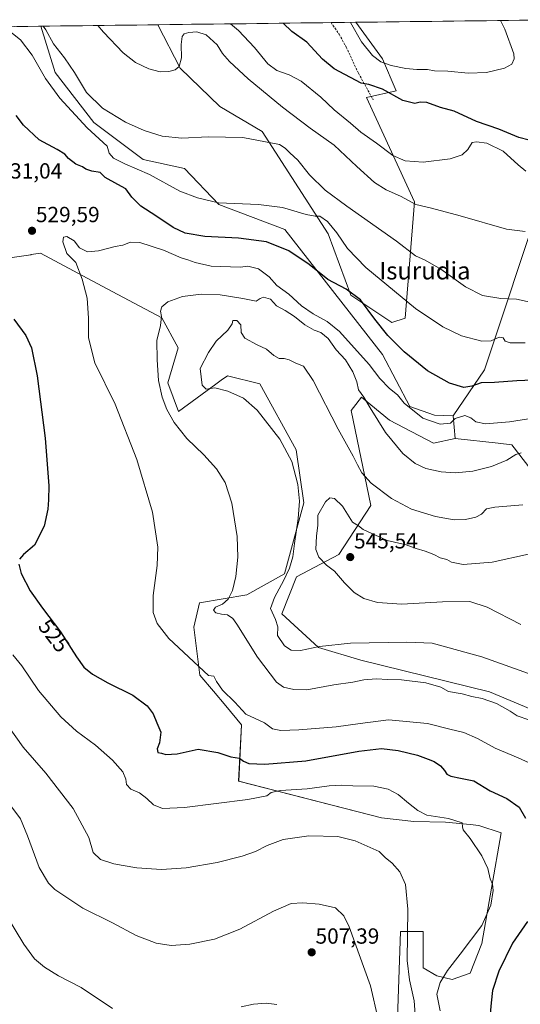
# Model space of a CAD drawing. Units: metres. Extents: x 583682 to 587127, y 4719684 to 4722039.
# Drawn here: x 584612 to 584841, y 4721561 to 4722012 of the extents above; entities that cross this region are included whole.
import ezdxf
from ezdxf.enums import TextEntityAlignment as Align

# ---------------------------------------------------------------- set-up
doc = ezdxf.new("R2010")
doc.units = ezdxf.units.M
doc.header["$MEASUREMENT"] = 0
doc.linetypes.add('TRAZOSX2', pattern=[1.5, 1, -0.5])
for name, color, linetype, lineweight in [('Carátula', 7, 'Continuous', 5), ('Cultivos herbáceos CxS', 92, 'Continuous', 0), ('Cultivos leñosos CxS', 92, 'Continuous', 0), ('Curva de nivel maestra', 36, 'Continuous', 30), ('Curva de nivel normal', 36, 'Continuous', 0), ('Matorral CxS', 135, 'Continuous', 0), ('Municipio CxS', 142, 'Continuous', 0), ('Pastizal CxS', 92, 'Continuous', 0), ('Punto de cota en terreno', 7, 'Continuous', 0), ('Rótulo de curva de nivel directora', 19, 'Continuous', 0), ('Rótulo de punto de cota en terreno', 19, 'Continuous', 0), ('Senda', 19, 'TRAZOSX2', 0), ('Texto cartográfico', 19, 'Continuous', 0)]:
    doc.layers.add(name, color=color, linetype=linetype, lineweight=lineweight)
doc.styles.add('Arial', font='txt', dxfattribs={"height": 0.2})

# ---------------------------------------------------------------- blocks, each defined once
blk = doc.blocks.new('*U153')
at = {"layer": 'Cultivos leñosos CxS', "color": 92, "linetype": 'Continuous', "lineweight": 0}
blk.add_polyline3d([(584600.4145, 4721901.5961, 526.4123), (584617.4903, 4721904.1397, 528.767), (584617.6873, 4721904.1691, 528.7842), (584621.9731, 4721904.8075, 529.1506), (584645.5975, 4721892.2055, 530.8385), (584657.3441, 4721885.9395, 532.5495), (584677.4709, 4721875.2031, 535.5256), (584684.8991, 4721861.6057, 537.5), (584680.1995, 4721845.6103, 536.3873), (584684.9653, 4721832.3827, 536.1957), (584702.0995, 4721844.8961, 539.9593), (584704.5677, 4721846.6985, 540.434), (584707.4487, 4721848.8023, 541.3507), (584722.1353, 4721845.0643, 541.1418), (584738.7551, 4721814.9251, 541.7335), (584742.3611, 4721790.6437, 541.9966), (584733.5237, 4721758.2423, 541.714), (584716.2067, 4721748.6303, 536.9549), (584694.6899, 4721744.9399, 533.5709), (584692.0117, 4721733.8651, 531.8631), (584694.8475, 4721711.9069, 529.5894), (584701.0057, 4721704.5307, 529.4295), (584706.5971, 4721697.8333, 528.7642), (584713.8233, 4721689.1777, 528.1799), (584712.5345, 4721663.4093, 521.7372), (584777.7581, 4721646.5417, 516.8936), (584792.6017, 4721644.9343, 517.791), (584807.0335, 4721644.6997, 519.3267), (584818.3065, 4721643.5625, 520.7459), (584822.3235, 4721643.1577, 521.2025), (584832.4967, 4721639.8215, 522.2984), (584823.6185, 4721589.1875, 522.1201), (584818.3563, 4721575.6055, 522.5715), (584810.1075, 4721572.6603, 521.1836), (584803.0391, 4721574.4275, 520.0659), (584796.9215, 4721577.9769, 518.8186), (584796.9217, 4721594.6055, 517.5576), (584786.5341, 4721594.6057, 514.8249), (584784.7187, 4721541.8793, 512.6694)], dxfattribs=at)
blk = doc.blocks.new('*U155')
at = {"layer": 'Matorral CxS', "color": 135, "linetype": 'Continuous', "lineweight": 0}
for points in [[(584784.7187, 4721541.8793, 512.6694), (584786.5341, 4721594.6057, 514.8249), (584796.9217, 4721594.6055, 517.5576), (584796.9215, 4721577.9769, 518.8186), (584803.0391, 4721574.4275, 520.0659), (584810.1075, 4721572.6603, 521.1836), (584818.3563, 4721575.6055, 522.5715), (584823.6185, 4721589.1875, 522.1201), (584832.4967, 4721639.8215, 522.2984), (584822.3235, 4721643.1577, 521.2025), (584818.3065, 4721643.5625, 520.7459), (584807.0335, 4721644.6997, 519.3267), (584792.6017, 4721644.9343, 517.791), (584777.7581, 4721646.5417, 516.8936), (584712.5345, 4721663.4093, 521.7372), (584713.8233, 4721689.1777, 528.1799), (584706.5971, 4721697.8333, 528.7642), (584701.0057, 4721704.5307, 529.4295), (584694.8475, 4721711.9069, 529.5894), (584692.0117, 4721733.8651, 531.8631), (584694.6899, 4721744.9399, 533.5709), (584716.2067, 4721748.6303, 536.9549), (584733.5237, 4721758.2423, 541.714), (584742.3611, 4721790.6437, 541.9966), (584738.7551, 4721814.9251, 541.7335), (584722.1353, 4721845.0643, 541.1418), (584707.4487, 4721848.8023, 541.3507), (584704.5677, 4721846.6985, 540.434), (584702.0995, 4721844.8961, 539.9593), (584684.9653, 4721832.3827, 536.1957), (584680.1995, 4721845.6103, 536.3873), (584684.8991, 4721861.6057, 537.5), (584677.4709, 4721875.2031, 535.5256), (584657.3441, 4721885.9395, 532.5495), (584645.5975, 4721892.2055, 530.8385), (584621.9731, 4721904.8075, 529.1506), (584617.6873, 4721904.1691, 528.7842), (584617.4903, 4721904.1397, 528.767), (584600.4145, 4721901.5961, 526.4123)], [(584537.1802, 4722007.5817, 521.6098), (584622.0815, 4722008.6277, 515.1623), (584628.7277, 4721987.4243, 516.8998), (584646.3849, 4721964.5597, 517.8212), (584668.8537, 4721947.6267, 518.4463), (584687.7995, 4721943.4773, 517.6727), (584703.5151, 4721927.1475, 520.9014), (584733.6387, 4721915.7141, 523.079), (584778.3035, 4721858.5555, 526.6583), (584790.7669, 4721834.6525, 529.7314), (584802.0915, 4721830.7593, 529.1082), (584810.5035, 4721830.4953, 530.7427), (584811.5417, 4721820.1041, 533.7029), (584801.6019, 4721818.0145, 533.6373), (584781.4175, 4721828.4183, 534.0886), (584768.7219, 4721838.9447, 534.9827), (584764.9501, 4721834.2277, 536.4485), (584763.8901, 4721832.9021, 536.8335), (584772.9959, 4721789.4649, 542.3097), (584758.2675, 4721767.0781, 545.5671), (584738.8889, 4721756.7953, 543.0926), (584732.3075, 4721739.8523, 541.1152), (584748.9755, 4721724.4593, 539.2692), (584768.3987, 4721718.7447, 536.9966), (584827.2115, 4721704.2661, 535.7298), (584895.1385, 4721675.7111, 539.0368)]]:
    blk.add_polyline3d(points, dxfattribs=at)
blk = doc.blocks.new('*U159')
at = {"layer": 'Cultivos herbáceos CxS', "color": 92, "linetype": 'Continuous', "lineweight": 0}
for points in [[(584895.14, 4721675.71, 539.04), (584827.21, 4721704.27, 535.73), (584768.4, 4721718.74, 537), (584748.98, 4721724.46, 539.27), (584732.31, 4721739.85, 541.12), (584738.89, 4721756.8, 543.09), (584758.27, 4721767.08, 545.57), (584773, 4721789.46, 542.31), (584763.89, 4721832.9, 536.83), (584764.95, 4721834.23, 536.45), (584768.72, 4721838.94, 534.98), (584781.42, 4721828.42, 534.09), (584801.6, 4721818.01, 533.64), (584811.54, 4721820.1, 533.7), (584831.17, 4721817.94, 534.23), (584837.41, 4721817.25, 534.81), (584855.07, 4721794.39, 540.55)], [(584851.02, 4721930.26, 509.3), (584824.95, 4721851.54, 524.31), (584810.5, 4721830.5, 530.74), (584802.09, 4721830.76, 529.11), (584790.77, 4721834.65, 529.73), (584778.3, 4721858.56, 526.66), (584733.64, 4721915.71, 523.08), (584703.52, 4721927.15, 520.9), (584687.8, 4721943.48, 517.67), (584668.85, 4721947.63, 518.45), (584646.38, 4721964.56, 517.82), (584628.73, 4721987.42, 516.9), (584622.08, 4722008.63, 515.16), (584675.65, 4722009.29, 507.79), (584685.86, 4721989.5, 510.91), (584703.86, 4721971.97, 513.77), (584723.25, 4721960.4, 514.72), (584753.37, 4721913.64, 521), (584763.76, 4721885.58, 525.23), (584782.46, 4721873.1, 524.11), (584788.69, 4721875.18, 522.11), (584792.88, 4721928.37, 510.05), (584771.03, 4721975.99, 501.34), (584784.54, 4721979.11, 499.69), (584778.31, 4721993.66, 495.05), (584766.03, 4722010.4, 494.33), (584863.38, 4722011.6, 497.61)]]:
    blk.add_polyline3d(points, dxfattribs=at)
blk = doc.blocks.new('*U189')
at = {"layer": 'Curva de nivel normal', "color": 36, "linetype": 'Continuous', "lineweight": 0}
blk.add_polyline3d([(584865.83, 4721705.17, 540), (584823.66, 4721720.18, 540), (584800.94, 4721726.55, 540), (584789.43, 4721727, 540), (584763.58, 4721726.44, 540), (584749.47, 4721724.94, 540), (584740.73, 4721723.06, 540), (584736.48, 4721723.33, 540), (584733.46, 4721725.33, 540), (584730.3, 4721730, 540), (584730.39, 4721734.02, 540), (584729.38, 4721737.34, 540), (584727.01, 4721742.36, 540), (584728.92, 4721747.36, 540), (584733.13, 4721755.34, 540), (584735.73, 4721760.85, 540), (584737.3, 4721766.01, 540), (584738.03, 4721772.06, 540), (584739.74, 4721783.56, 540), (584740.26, 4721791.37, 540), (584739.5, 4721799.11, 540), (584736.89, 4721809.61, 540), (584731.38, 4721819.78, 540), (584721, 4721832.98, 540), (584714.71, 4721838.49, 540), (584707.59, 4721841.73, 540), (584701.68, 4721843.23, 540), (584697.75, 4721842.66, 540), (584695.9, 4721844.45, 540), (584694.93, 4721852.02, 540), (584698.77, 4721859.37, 540), (584702.29, 4721864.54, 540), (584707.62, 4721869.67, 540), (584709.52, 4721872.53, 540), (584709.85, 4721874.09, 540), (584711.66, 4721874.11, 540), (584713.5, 4721871.99, 540), (584713.7, 4721868.62, 540), (584715.42, 4721866, 540), (584720.92, 4721862.97, 540), (584725.3, 4721860.89, 540), (584728.53, 4721857.97, 540), (584731.06, 4721856.59, 540), (584733.37, 4721856.64, 540), (584735.61, 4721856.07, 540), (584738.67, 4721854.47, 540), (584742.15, 4721853.16, 540), (584746.64, 4721846.64, 540), (584758.02, 4721824.41, 540), (584764.92, 4721812.06, 540), (584766.78, 4721808.02, 540), (584768.83, 4721804.32, 540), (584773.06, 4721799.7, 540), (584782.39, 4721792.57, 540), (584791.52, 4721787.71, 540), (584802.54, 4721784.39, 540), (584811.08, 4721782.94, 540), (584816.18, 4721782.99, 540), (584820.85, 4721784.04, 540), (584823.54, 4721785.55, 540), (584825.86, 4721787.86, 540), (584829.61, 4721788.69, 540), (584842.38, 4721789.72, 540)], dxfattribs=at)
blk = doc.blocks.new('*U193')
at = {"layer": 'Curva de nivel normal', "color": 36, "linetype": 'Continuous', "lineweight": 0}
for points in [[(584847.18, 4721882.06, 515), (584839.54, 4721883.86, 515), (584832.34, 4721884.06, 515), (584823.99, 4721885.47, 515), (584816.16, 4721889.41, 515), (584804.96, 4721897.47, 515), (584797.7, 4721901.7, 515), (584793.4, 4721903.67, 515), (584784.68, 4721910.27, 515), (584762, 4721926.34, 515), (584752.12, 4721933.67, 515), (584744.84, 4721940.68, 515), (584739.53, 4721947.4, 515), (584735.86, 4721950.78, 515), (584733.84, 4721952.91, 515), (584731.2, 4721954.57, 515), (584714.42, 4721957.74, 515), (584698.53, 4721958.08, 515), (584686.52, 4721957.38, 515), (584677.53, 4721958.4, 515), (584669.42, 4721960.86, 515), (584660.75, 4721964.8, 515), (584650.31, 4721971.19, 515), (584642.95, 4721978.33, 515), (584637.5, 4721987.38, 515), (584632.98, 4721994.2, 515), (584627.96, 4722000.51, 515), (584624.39, 4722006.93, 515), (584623.19, 4722008.64, 515)], [(584606.6, 4721689.46, 515), (584614.12, 4721678.97, 515), (584624.33, 4721667.01, 515), (584636.92, 4721650.94, 515), (584644.09, 4721637.6, 515), (584646.04, 4721630.79, 515), (584649.35, 4721627.5, 515), (584655.52, 4721625.5, 515), (584659.79, 4721624.84, 515), (584666.06, 4721623.71, 515), (584677.32, 4721623.02, 515), (584688.51, 4721623.73, 515), (584702.75, 4721626.22, 515), (584714.2, 4721629.08, 515), (584720.23, 4721631.22, 515), (584725.63, 4721634.02, 515), (584732.9, 4721636.71, 515), (584744.58, 4721638.41, 515), (584757.86, 4721638.02, 515), (584765.76, 4721636.15, 515), (584776.67, 4721631.24, 515), (584779.44, 4721628.5, 515), (584782.67, 4721625.94, 515), (584786.12, 4721621.94, 515), (584788.78, 4721616.06, 515), (584789.82, 4721604.78, 515), (584789.52, 4721581.39, 515), (584790.63, 4721572.59, 515), (584792.68, 4721562.86, 515), (584793.3, 4721554.5, 515)]]:
    blk.add_polyline3d(points, dxfattribs=at)
blk = doc.blocks.new('*U196')
at = {"layer": 'Curva de nivel normal', "color": 36, "linetype": 'Continuous', "lineweight": 0}
for points in [[(584843.44, 4721863.77, 520), (584836.57, 4721863.86, 520), (584834.32, 4721864.55, 520), (584833.38, 4721866.1, 520), (584831.62, 4721866.49, 520), (584827.86, 4721864.76, 520), (584823.65, 4721864.66, 520), (584814.36, 4721867.09, 520), (584805.82, 4721871.15, 520), (584793.4, 4721879.6, 520), (584770.65, 4721898.26, 520), (584762.22, 4721907.02, 520), (584757.41, 4721914.06, 520), (584753.13, 4721919.31, 520), (584749.68, 4721921.76, 520), (584747.43, 4721921.71, 520), (584743.43, 4721922.47, 520), (584732.6, 4721925.7, 520), (584721.62, 4721927.15, 520), (584703.39, 4721927.92, 520), (584693.7, 4721930.16, 520), (584685.69, 4721933.24, 520), (584671.72, 4721940.85, 520), (584660.48, 4721945.76, 520), (584655.39, 4721948.27, 520), (584653.28, 4721950.63, 520), (584652.43, 4721953.82, 520), (584643.34, 4721962.22, 520), (584630.79, 4721975.67, 520), (584624.22, 4721984.77, 520), (584618.2, 4721995.41, 520), (584612.85, 4722002.37, 520), (584605.58, 4722008.12, 520)], [(584609.3, 4721721.16, 520), (584613.47, 4721716.16, 520), (584621.04, 4721704.9, 520), (584631.27, 4721692.79, 520), (584638.4, 4721686.19, 520), (584647.12, 4721679.79, 520), (584654.9, 4721672.96, 520), (584659.64, 4721667.61, 520), (584660.91, 4721664.33, 520), (584661.22, 4721661.8, 520), (584663.22, 4721659.74, 520), (584667.16, 4721658.01, 520), (584670.61, 4721655.46, 520), (584673.64, 4721652.49, 520), (584677.68, 4721650.89, 520), (584687.82, 4721651.36, 520), (584716.75, 4721655.04, 520), (584725.42, 4721656.71, 520), (584727.42, 4721658.26, 520), (584731.65, 4721659.04, 520), (584743.88, 4721659.85, 520), (584753.86, 4721661.27, 520), (584759.31, 4721661.56, 520), (584764.76, 4721661.19, 520), (584774.36, 4721661.09, 520), (584780.8, 4721659.73, 520), (584785.48, 4721657.24, 520), (584790.18, 4721653.25, 520), (584794.47, 4721649.97, 520), (584798.57, 4721647.77, 520), (584808.42, 4721646.28, 520), (584814.68, 4721644.3, 520), (584814.81, 4721642.48, 520), (584815.15, 4721641.11, 520), (584818.28, 4721637.15, 520), (584823.72, 4721629.16, 520), (584826.47, 4721623.47, 520), (584827.44, 4721618.74, 520), (584828.52, 4721616.25, 520), (584828.87, 4721613.45, 520), (584827.79, 4721606.67, 520), (584823.71, 4721597.41, 520), (584813.82, 4721584.23, 520), (584807.93, 4721576.77, 520), (584804.67, 4721571.31, 520), (584803.12, 4721565.95, 520), (584804.68, 4721558.33, 520)]]:
    blk.add_polyline3d(points, dxfattribs=at)
blk = doc.blocks.new('*U198')
at = {"layer": 'Curva de nivel normal', "color": 36, "linetype": 'Continuous', "lineweight": 0}
for points in [[(584708.86, 4722009.7, 505), (584712.39, 4722006.71, 505), (584719.81, 4721998.86, 505), (584725.84, 4721991.4, 505), (584729.93, 4721988.31, 505), (584735.62, 4721986.4, 505), (584741.15, 4721983.56, 505), (584750.11, 4721976.22, 505), (584756.2, 4721970.41, 505), (584763.67, 4721964.21, 505), (584768.43, 4721960.15, 505), (584775.51, 4721955.08, 505), (584783.05, 4721949.43, 505), (584788.56, 4721947.04, 505), (584796.82, 4721946.46, 505), (584809.13, 4721947.94, 505), (584814.63, 4721949.77, 505), (584817.32, 4721952.29, 505), (584819.3, 4721955.5, 505), (584821.24, 4721955.69, 505), (584825.98, 4721955.08, 505), (584833.44, 4721951.53, 505), (584840.32, 4721945.18, 505), (584843.8, 4721942.33, 505)], [(584730.05, 4721561.22, 505), (584725.08, 4721561.8, 505), (584719.37, 4721561.39, 505), (584713.75, 4721560.16, 505)], [(584654.84, 4721559.46, 505), (584640.62, 4721568.95, 505), (584630.18, 4721574.31, 505), (584623.76, 4721578.27, 505), (584619.28, 4721582.19, 505), (584614.29, 4721588.8, 505), (584606.4, 4721601.99, 505)]]:
    blk.add_polyline3d(points, dxfattribs=at)
blk = doc.blocks.new('*U199')
at = {"layer": 'Curva de nivel normal', "color": 36, "linetype": 'Continuous', "lineweight": 0}
blk.add_polyline3d([(584841.5, 4721735, 545), (584826.17, 4721742.92, 545), (584818.13, 4721745.52, 545), (584805.68, 4721745.38, 545), (584787.1, 4721744.31, 545), (584776.02, 4721745.11, 545), (584769.76, 4721746.98, 545), (584765.35, 4721749.64, 545), (584760.87, 4721754.12, 545), (584756.31, 4721759.43, 545), (584752.66, 4721762.22, 545), (584749.11, 4721765.86, 545), (584747.79, 4721769.34, 545), (584748.15, 4721775.63, 545), (584748.67, 4721780.28, 545), (584748.76, 4721784.95, 545), (584752.19, 4721791.06, 545), (584754.26, 4721792.87, 545), (584756.4, 4721792.58, 545), (584760.01, 4721789.19, 545), (584764.61, 4721781.87, 545), (584767.28, 4721780.18, 545), (584769.4, 4721778.42, 545), (584780.34, 4721773.5, 545), (584789.15, 4721771.38, 545), (584793.67, 4721769.71, 545), (584797.78, 4721768.52, 545), (584801.79, 4721766.98, 545), (584804.69, 4721765.54, 545), (584807.73, 4721764.78, 545), (584809.87, 4721763.5, 545), (584815.08, 4721762.52, 545), (584828.39, 4721763.52, 545), (584844.94, 4721767.2, 545)], dxfattribs=at)
blk = doc.blocks.new('*U201')
at = {"layer": 'Curva de nivel normal', "color": 36, "linetype": 'Continuous', "lineweight": 0}
blk.add_polyline3d([(584841.62, 4721813.54, 535), (584839.16, 4721812.74, 535), (584835.13, 4721810.22, 535), (584828.03, 4721807.26, 535), (584819.55, 4721805.14, 535), (584811.7, 4721804.39, 535), (584805.1, 4721804.89, 535), (584798.14, 4721806.41, 535), (584793.16, 4721808.63, 535), (584787.58, 4721813.28, 535), (584779.68, 4721822.86, 535), (584772.57, 4721834.06, 535), (584769.74, 4721838.98, 535), (584767.26, 4721842.31, 535), (584766.54, 4721845.93, 535), (584764.76, 4721850.56, 535), (584761.38, 4721856.06, 535), (584757.1, 4721860.66, 535), (584753.46, 4721865.74, 535), (584750.14, 4721868.49, 535), (584747.08, 4721869.58, 535), (584742.77, 4721872.03, 535), (584738.11, 4721875.93, 535), (584733.86, 4721878.63, 535), (584729.9, 4721880.78, 535), (584727.1, 4721883.78, 535), (584723.92, 4721884.68, 535), (584722.41, 4721884.03, 535), (584720.58, 4721882.83, 535), (584714.42, 4721884.06, 535), (584704.1, 4721885.72, 535), (584695.32, 4721886.13, 535), (584686.82, 4721885.07, 535), (584680.23, 4721882.63, 535), (584677.48, 4721880.33, 535), (584676.88, 4721878.29, 535), (584677.3, 4721875.94, 535), (584676.86, 4721871.73, 535), (584675.06, 4721864.94, 535), (584675.29, 4721856.12, 535), (584675.94, 4721846.65, 535), (584677.55, 4721838.93, 535), (584679.65, 4721833.37, 535), (584683.06, 4721827.32, 535), (584688.84, 4721820.15, 535), (584696.61, 4721812.61, 535), (584702.36, 4721806.28, 535), (584706.29, 4721799.95, 535), (584709.48, 4721790.44, 535), (584711.9, 4721775.25, 535), (584712.19, 4721765.77, 535), (584711.25, 4721756.95, 535), (584709.69, 4721750.61, 535), (584707.68, 4721746.6, 535), (584705.14, 4721744.35, 535), (584701.96, 4721742.9, 535), (584700.97, 4721741.53, 535), (584702.1, 4721740.36, 535), (584704.66, 4721739.69, 535), (584707.47, 4721739.46, 535), (584709.84, 4721737.84, 535), (584711.77, 4721735.19, 535), (584721.08, 4721720.1, 535), (584729.75, 4721708.6, 535), (584733.07, 4721706.42, 535), (584737.76, 4721705.28, 535), (584743.62, 4721705.2, 535), (584756.1, 4721707.42, 535), (584764.76, 4721708.65, 535), (584769.76, 4721709.7, 535), (584775.33, 4721710.15, 535), (584780.68, 4721709.87, 535), (584786.9, 4721709.74, 535), (584798.12, 4721708.3, 535), (584804.98, 4721706.43, 535), (584808.48, 4721704.33, 535), (584814.69, 4721703.32, 535), (584819.13, 4721702.07, 535), (584823.83, 4721701.24, 535), (584830.33, 4721698.84, 535), (584836.57, 4721695.34, 535), (584839.79, 4721693.3, 535), (584845.11, 4721691.41, 535)], dxfattribs=at)
blk = doc.blocks.new('*U206')
at = {"layer": 'Curva de nivel normal', "color": 36, "linetype": 'Continuous', "lineweight": 0}
for points in [[(584843.44, 4721914.75, 510), (584835, 4721915.8, 510), (584813.82, 4721921.9, 510), (584800.64, 4721925.48, 510), (584793.5, 4721927.06, 510), (584786.49, 4721930.94, 510), (584779.94, 4721933.81, 510), (584774.67, 4721937.12, 510), (584766.58, 4721944.44, 510), (584756.16, 4721954.25, 510), (584745.24, 4721962.02, 510), (584732.51, 4721971.61, 510), (584716.95, 4721984.63, 510), (584708.32, 4721992.44, 510), (584705.21, 4721996.15, 510), (584702.7, 4722000.1, 510), (584697.75, 4722004.68, 510), (584693.42, 4722006.03, 510), (584689.75, 4722005.78, 510), (584687.63, 4722005.14, 510), (584686.68, 4722003.87, 510), (584686.19, 4722000.19, 510), (584686.34, 4721994.11, 510), (584685.34, 4721990.14, 510), (584683.53, 4721988.64, 510), (584680.67, 4721987.89, 510), (584676.6, 4721987.82, 510), (584671.53, 4721989.08, 510), (584665.46, 4721992.01, 510), (584659.82, 4721996.37, 510), (584650.7, 4722005.89, 510), (584648.21, 4722008.95, 510)], [(584607.08, 4721653.98, 510), (584612.85, 4721646.2, 510), (584616.09, 4721638.34, 510), (584621.34, 4721623.85, 510), (584625.65, 4721616.75, 510), (584628.58, 4721613.83, 510), (584641.38, 4721605.23, 510), (584654.81, 4721598.65, 510), (584665.64, 4721592.76, 510), (584674.81, 4721589.22, 510), (584681.75, 4721588.16, 510), (584690.2, 4721588.88, 510), (584701.53, 4721591.12, 510), (584713.06, 4721595.64, 510), (584728.46, 4721603.98, 510), (584736.54, 4721607.37, 510), (584741.79, 4721607.78, 510), (584749.38, 4721607.08, 510), (584756.76, 4721605.42, 510), (584760.53, 4721601.77, 510), (584762.98, 4721596.72, 510), (584772.82, 4721569.78, 510), (584776.35, 4721554.47, 510)]]:
    blk.add_polyline3d(points, dxfattribs=at)
blk = doc.blocks.new('*U208')
at = {"layer": 'Curva de nivel normal', "color": 36, "linetype": 'Continuous', "lineweight": 0}
blk.add_polyline3d([(584851.63, 4721668.79, 530), (584840.31, 4721674.12, 530), (584829.83, 4721678.42, 530), (584821.76, 4721682.87, 530), (584815.43, 4721685.58, 530), (584809.05, 4721687.12, 530), (584798.9, 4721689.81, 530), (584781.05, 4721691.42, 530), (584768.1, 4721689.74, 530), (584757.1, 4721688.21, 530), (584740.1, 4721686.84, 530), (584731.86, 4721686.48, 530), (584728.03, 4721687.34, 530), (584724.39, 4721690.06, 530), (584715.8, 4721693.98, 530), (584710.72, 4721699.57, 530), (584705.19, 4721705.04, 530), (584702.45, 4721708.97, 530), (584701.22, 4721711.42, 530), (584698.75, 4721711.73, 530), (584680.6, 4721728.58, 530), (584675.26, 4721735.48, 530), (584673.5, 4721740.52, 530), (584673.53, 4721748.28, 530), (584675.32, 4721761.95, 530), (584675.56, 4721770.39, 530), (584673.11, 4721786.39, 530), (584665.99, 4721810.5, 530), (584656.04, 4721835.74, 530), (584646.86, 4721854.73, 530), (584643.84, 4721866.04, 530), (584643.92, 4721875.08, 530), (584643.3, 4721884.32, 530), (584641.05, 4721892.87, 530), (584638.08, 4721900.53, 530), (584634, 4721904.71, 530), (584632.24, 4721909.98, 530), (584632.48, 4721912.17, 530), (584633.96, 4721912.5, 530), (584637.3, 4721910.42, 530), (584639.81, 4721907.34, 530), (584643.42, 4721905.5, 530), (584648.42, 4721905.9, 530), (584656.05, 4721907.94, 530), (584659.61, 4721908.5, 530), (584663.05, 4721909.87, 530), (584667.38, 4721909.72, 530), (584678.25, 4721906.16, 530), (584686.22, 4721902.76, 530), (584689.26, 4721901.79, 530), (584692.64, 4721900.52, 530), (584700.04, 4721898.91, 530), (584713.21, 4721898.41, 530), (584716.77, 4721898.96, 530), (584721.59, 4721897.74, 530), (584726.51, 4721894.04, 530), (584729.91, 4721890.11, 530), (584735.52, 4721886.05, 530), (584741.24, 4721880.77, 530), (584746.52, 4721877.05, 530), (584752.92, 4721873.52, 530), (584758.69, 4721869.06, 530), (584772.13, 4721853.89, 530), (584777.04, 4721847.57, 530), (584781.44, 4721842.98, 530), (584785.07, 4721839.99, 530), (584788.12, 4721836.3, 530), (584796.73, 4721829.44, 530), (584804.63, 4721826.65, 530), (584809.37, 4721827.04, 530), (584811.43, 4721829.22, 530), (584815.92, 4721830.61, 530), (584818.62, 4721829.47, 530), (584820.85, 4721827.7, 530), (584825.38, 4721826.8, 530), (584836.28, 4721827.75, 530), (584845.04, 4721829.13, 530)], dxfattribs=at)
blk = doc.blocks.new('*U213')
at = {"layer": 'Curva de nivel normal', "color": 36, "linetype": 'Continuous', "lineweight": 0}
blk.add_polyline3d([(584763.63, 4722010.37, 495), (584768.68, 4722001.54, 495), (584773.64, 4721995.18, 495), (584777.51, 4721992.38, 495), (584782.24, 4721990.6, 495), (584788.87, 4721989.32, 495), (584794.02, 4721988.84, 495), (584798.83, 4721988.84, 495), (584802.1, 4721988.27, 495), (584808.18, 4721988.06, 495), (584817.42, 4721987.11, 495), (584825.84, 4721987.48, 495), (584834.1, 4721989.41, 495), (584837.45, 4721991.24, 495), (584838.46, 4721993.7, 495), (584838.25, 4721996.06, 495), (584834.16, 4722007.3, 495), (584832.17, 4722011.22, 495)], dxfattribs=at)
blk = doc.blocks.new('*U223')
at = {"layer": 'Curva de nivel maestra', "color": 36, "linetype": 'Continuous', "lineweight": 30}
for points in [[(584850.58, 4721846.89, 525), (584839.73, 4721846.48, 525), (584829.44, 4721845.69, 525), (584823.32, 4721845.51, 525), (584819.1, 4721843.96, 525), (584815.5, 4721843.45, 525), (584808.84, 4721845.44, 525), (584798.9, 4721851.04, 525), (584788.2, 4721859.77, 525), (584780.7, 4721867.22, 525), (584774.75, 4721874.61, 525), (584768.15, 4721883.56, 525), (584761.62, 4721888.35, 525), (584753.36, 4721892.77, 525), (584744.75, 4721899.61, 525), (584735.42, 4721905.95, 525), (584725.27, 4721910.05, 525), (584712.46, 4721911.63, 525), (584697.09, 4721912.49, 525), (584688.09, 4721914.04, 525), (584682.57, 4721916.52, 525), (584674.66, 4721921.86, 525), (584667.75, 4721926.28, 525), (584663.7, 4721930.37, 525), (584661.03, 4721934.3, 525), (584657.32, 4721936.2, 525), (584651.58, 4721939.49, 525), (584649.29, 4721941.73, 525), (584645.5, 4721942.32, 525), (584642.73, 4721943.28, 525), (584641.11, 4721944.32, 525), (584638.16, 4721945.56, 525), (584634.82, 4721948.09, 525), (584633.05, 4721950.12, 525), (584629.64, 4721952.19, 525), (584621.42, 4721956.64, 525), (584614.14, 4721963.36, 525), (584610.85, 4721967.82, 525)], [(584609.85, 4721874.59, 525), (584615.28, 4721867.12, 525), (584617.78, 4721861.48, 525), (584620.48, 4721848.8, 525), (584624.05, 4721820.18, 525), (584625.71, 4721798.39, 525), (584625.57, 4721792.1, 525), (584625.37, 4721787.78, 525), (584623.62, 4721779.99, 525), (584619.28, 4721771.34, 525), (584614.23, 4721766.97, 525), (584612.36, 4721764.95, 525)], [(584612.04, 4721762.57, 525), (584613.18, 4721758.38, 525), (584617.27, 4721750.47, 525), (584622.91, 4721742.44, 525), (584631.16, 4721731.69, 525), (584638.37, 4721720.16, 525), (584641.75, 4721715.56, 525), (584645.78, 4721712.29, 525), (584652.78, 4721708.33, 525), (584664.15, 4721702.64, 525), (584670.79, 4721697.81, 525), (584673.43, 4721694.15, 525), (584675.16, 4721689.98, 525), (584676.97, 4721685.86, 525), (584676.41, 4721680.94, 525), (584675.32, 4721678.23, 525), (584675.54, 4721676.45, 525), (584677.29, 4721676.14, 525), (584679.24, 4721675.58, 525), (584684.42, 4721675.9, 525), (584694, 4721678.01, 525), (584703, 4721676.52, 525), (584709.01, 4721674.54, 525), (584712.9, 4721673.97, 525), (584714.67, 4721672.49, 525), (584717.19, 4721671.53, 525), (584724.42, 4721671.19, 525), (584743.21, 4721672.71, 525), (584767.46, 4721677.14, 525), (584777.8, 4721678.28, 525), (584785.4, 4721677.39, 525), (584794.33, 4721675.26, 525), (584799.15, 4721673.37, 525), (584801.9, 4721672.3, 525), (584804.7, 4721670.33, 525), (584806.62, 4721668.29, 525), (584807.64, 4721666.59, 525), (584809.48, 4721665.66, 525), (584813.92, 4721664.76, 525), (584819.96, 4721663.47, 525), (584827.47, 4721658.89, 525), (584835.1, 4721655.5, 525), (584840.72, 4721651.46, 525), (584843.56, 4721646.51, 525)], [(584844.59, 4721599.15, 525), (584837.72, 4721589.36, 525), (584831.39, 4721576.54, 525), (584828.57, 4721567.62, 525), (584827.92, 4721562.05, 525), (584827.36, 4721555.26, 525), (584828.83, 4721542.96, 525), (584833.07, 4721525.71, 525), (584836.21, 4721513.41, 525), (584837.51, 4721510.75, 525), (584842.99, 4721504.47, 525)]]:
    blk.add_polyline3d(points, dxfattribs=at)
blk = doc.blocks.new('*U224')
at = {"layer": 'Curva de nivel maestra', "color": 36, "linetype": 'Continuous', "lineweight": 30}
blk.add_polyline3d([(584845.36, 4721956.54, 500), (584840.5, 4721957.72, 500), (584831.46, 4721961.56, 500), (584821.28, 4721965.1, 500), (584811.08, 4721969.71, 500), (584804.85, 4721971.43, 500), (584798.49, 4721973.75, 500), (584795.44, 4721973.96, 500), (584792.98, 4721973.24, 500), (584787.61, 4721974.66, 500), (584778.31, 4721979.78, 500), (584772.05, 4721981.91, 500), (584768.58, 4721982.64, 500), (584756.13, 4721989.08, 500), (584750.9, 4721993.57, 500), (584743.72, 4722001.25, 500), (584736.77, 4722006.24, 500), (584732.94, 4722009.99, 500)], dxfattribs=at)
blk = doc.blocks.new('5PATER')
at = {"layer": 'Carátula', "linetype": 'Continuous', "lineweight": 5}
h = blk.add_hatch(color=250, dxfattribs=at)
edge = h.paths.add_edge_path()
edge.add_ellipse((0, 0.01), major_axis=(-1.33, -1.34), ratio=0.999422, start_angle=0, end_angle=360)

msp = doc.modelspace()

# ---------------------------------------------------------------- linework, layer by layer
at = {"layer": 'Cultivos herbáceos CxS', "color": 92, "linetype": 'Continuous', "lineweight": 0}
for points in [[(584675.65, 4722009.29, 507.79), (584622.08, 4722008.63, 515.16)], [(584622.08, 4722008.63, 515.16), (584628.73, 4721987.42, 516.9), (584646.38, 4721964.56, 517.82), (584668.85, 4721947.63, 518.45), (584687.8, 4721943.48, 517.67), (584703.52, 4721927.15, 520.9), (584733.64, 4721915.71, 523.08), (584778.3, 4721858.56, 526.66), (584790.77, 4721834.65, 529.73), (584802.09, 4721830.76, 529.11), (584810.5, 4721830.5, 530.74)], [(584675.65, 4722009.29, 507.79), (584685.86, 4721989.5, 510.91), (584703.86, 4721971.97, 513.77), (584723.25, 4721960.4, 514.72), (584753.37, 4721913.64, 521), (584763.76, 4721885.58, 525.23), (584782.46, 4721873.1, 524.11), (584788.69, 4721875.18, 522.11), (584792.88, 4721928.37, 510.05), (584771.03, 4721975.99, 501.34), (584784.54, 4721979.11, 499.69), (584778.31, 4721993.66, 495.05), (584766.03, 4722010.4, 494.33)], [(584863.38, 4722011.6, 497.61), (584766.03, 4722010.4, 494.33)], [(584851.02, 4721930.26, 509.3), (584824.95, 4721851.54, 524.31), (584810.5, 4721830.5, 530.74)], [(584895.14, 4721675.71, 539.04), (584827.21, 4721704.27, 535.73), (584768.4, 4721718.74, 537), (584748.98, 4721724.46, 539.27), (584732.31, 4721739.85, 541.12), (584738.89, 4721756.8, 543.09), (584758.27, 4721767.08, 545.57), (584773, 4721789.46, 542.31), (584763.89, 4721832.9, 536.83), (584764.95, 4721834.23, 536.45), (584768.72, 4721838.94, 534.98), (584781.42, 4721828.42, 534.09), (584801.6, 4721818.01, 533.64), (584811.54, 4721820.1, 533.7)], [(584811.54, 4721820.1, 533.7), (584831.17, 4721817.94, 534.23), (584837.41, 4721817.25, 534.81), (584855.07, 4721794.39, 540.55)]]:
    msp.add_polyline3d(points, dxfattribs=at)
at = {"layer": 'Cultivos leñosos CxS', "color": 92, "linetype": 'Continuous', "lineweight": 0}
msp.add_polyline3d([(584600.41, 4721901.6, 526.41), (584617.49, 4721904.14, 528.77), (584617.69, 4721904.17, 528.78), (584621.97, 4721904.81, 529.15), (584645.6, 4721892.21, 530.84), (584657.34, 4721885.94, 532.55), (584677.47, 4721875.2, 535.53), (584684.9, 4721861.61, 537.5), (584680.2, 4721845.61, 536.39), (584684.97, 4721832.38, 536.2), (584702.1, 4721844.9, 539.96), (584704.57, 4721846.7, 540.43), (584707.45, 4721848.8, 541.35), (584722.14, 4721845.06, 541.14), (584738.76, 4721814.93, 541.73), (584742.36, 4721790.64, 542), (584733.52, 4721758.24, 541.71), (584716.21, 4721748.63, 536.95), (584694.69, 4721744.94, 533.57), (584692.01, 4721733.87, 531.86), (584694.85, 4721711.91, 529.59), (584701.01, 4721704.53, 529.43), (584706.6, 4721697.83, 528.76), (584713.82, 4721689.18, 528.18), (584712.53, 4721663.41, 521.74), (584777.76, 4721646.54, 516.89), (584792.6, 4721644.93, 517.79), (584807.03, 4721644.7, 519.33), (584818.31, 4721643.56, 520.75), (584822.32, 4721643.16, 521.2), (584832.5, 4721639.82, 522.3), (584823.62, 4721589.19, 522.12), (584818.36, 4721575.61, 522.57), (584810.11, 4721572.66, 521.18), (584803.04, 4721574.43, 520.07), (584796.92, 4721577.98, 518.82), (584796.92, 4721594.61, 517.56), (584786.53, 4721594.61, 514.82), (584784.72, 4721541.88, 512.67)], dxfattribs=at)
at = {"layer": 'Matorral CxS', "color": 135, "linetype": 'Continuous', "lineweight": 0}
for points in [[(584622.08, 4722008.63, 515.16), (584537.18, 4722007.58, 521.61)], [(584622.08, 4722008.63, 515.16), (584628.73, 4721987.42, 516.9), (584646.38, 4721964.56, 517.82), (584668.85, 4721947.63, 518.45), (584687.8, 4721943.48, 517.67), (584703.52, 4721927.15, 520.9), (584733.64, 4721915.71, 523.08), (584778.3, 4721858.56, 526.66), (584790.77, 4721834.65, 529.73), (584802.09, 4721830.76, 529.11), (584810.5, 4721830.5, 530.74)], [(584855.07, 4721794.39, 540.55), (584837.41, 4721817.25, 534.81), (584831.17, 4721817.94, 534.23), (584811.54, 4721820.1, 533.7), (584810.5, 4721830.5, 530.74), (584824.95, 4721851.54, 524.31), (584851.02, 4721930.26, 509.3)], [(584851.02, 4721930.26, 509.3), (584824.95, 4721851.54, 524.31), (584810.5, 4721830.5, 530.74)], [(584600.41, 4721901.6, 526.41), (584617.49, 4721904.14, 528.77), (584617.69, 4721904.17, 528.78), (584621.97, 4721904.81, 529.15), (584645.6, 4721892.21, 530.84), (584657.34, 4721885.94, 532.55), (584677.47, 4721875.2, 535.53), (584684.9, 4721861.61, 537.5), (584680.2, 4721845.61, 536.39), (584684.97, 4721832.38, 536.2), (584702.1, 4721844.9, 539.96), (584704.57, 4721846.7, 540.43), (584707.45, 4721848.8, 541.35), (584722.14, 4721845.06, 541.14), (584738.76, 4721814.93, 541.73), (584742.36, 4721790.64, 542), (584733.52, 4721758.24, 541.71), (584716.21, 4721748.63, 536.95), (584694.69, 4721744.94, 533.57), (584692.01, 4721733.87, 531.86), (584694.85, 4721711.91, 529.59), (584701.01, 4721704.53, 529.43), (584706.6, 4721697.83, 528.76), (584713.82, 4721689.18, 528.18), (584712.53, 4721663.41, 521.74), (584777.76, 4721646.54, 516.89), (584792.6, 4721644.93, 517.79), (584807.03, 4721644.7, 519.33), (584818.31, 4721643.56, 520.75), (584822.32, 4721643.16, 521.2), (584832.5, 4721639.82, 522.3), (584823.62, 4721589.19, 522.12), (584818.36, 4721575.61, 522.57), (584810.11, 4721572.66, 521.18), (584803.04, 4721574.43, 520.07), (584796.92, 4721577.98, 518.82), (584796.92, 4721594.61, 517.56), (584786.53, 4721594.61, 514.82), (584784.72, 4721541.88, 512.67)], [(584895.14, 4721675.71, 539.04), (584827.21, 4721704.27, 535.73), (584768.4, 4721718.74, 537), (584748.98, 4721724.46, 539.27), (584732.31, 4721739.85, 541.12), (584738.89, 4721756.8, 543.09), (584758.27, 4721767.08, 545.57), (584773, 4721789.46, 542.31), (584763.89, 4721832.9, 536.83), (584764.95, 4721834.23, 536.45), (584768.72, 4721838.94, 534.98), (584781.42, 4721828.42, 534.09), (584801.6, 4721818.01, 533.64), (584811.54, 4721820.1, 533.7)], [(584810.5, 4721830.5, 530.74), (584811.54, 4721820.1, 533.7)], [(584810.5, 4721830.5, 530.74), (584811.54, 4721820.1, 533.7)], [(584811.54, 4721820.1, 533.7), (584831.17, 4721817.94, 534.23), (584837.41, 4721817.25, 534.81), (584855.07, 4721794.39, 540.55)]]:
    msp.add_polyline3d(points, dxfattribs=at)
at = {"layer": 'Municipio CxS', "color": 142, "linetype": 'Continuous', "lineweight": 0}
msp.add_polyline3d([(584611.13, 4722008.49, 518.73), (584616.13, 4722008.55, 517.38), (584621.12, 4722008.62, 515.76), (584626.11, 4722008.68, 514.18), (584631.11, 4722008.74, 513.21), (584636.1, 4722008.8, 511.91), (584641.09, 4722008.86, 510.98), (584646.09, 4722008.92, 510.11), (584651.08, 4722008.98, 509.48), (584656.07, 4722009.05, 508.86), (584661.07, 4722009.11, 508.34), (584666.06, 4722009.17, 507.83), (584671.05, 4722009.23, 507.32), (584676.05, 4722009.29, 507.11), (584681.04, 4722009.35, 507.41), (584686.04, 4722009.42, 507.7), (584691.03, 4722009.48, 507.96), (584696.02, 4722009.54, 507.66), (584701.02, 4722009.6, 506.76), (584706.01, 4722009.66, 505.72), (584711, 4722009.72, 504.6), (584716, 4722009.78, 503.63), (584720.99, 4722009.85, 502.16), (584725.98, 4722009.91, 500.85), (584730.98, 4722009.97, 500.11), (584735.97, 4722010.03, 499.23), (584740.97, 4722010.09, 498.5), (584745.96, 4722010.15, 497.84), (584750.95, 4722010.22, 497.04), (584755.95, 4722010.28, 496.37), (584760.94, 4722010.34, 495.73), (584765.93, 4722010.4, 494.16), (584770.93, 4722010.46, 493.72), (584775.92, 4722010.52, 493.57), (584780.91, 4722010.58, 493.45), (584785.91, 4722010.65, 493.33), (584790.9, 4722010.71, 493.31), (584795.9, 4722010.77, 493.31), (584800.89, 4722010.83, 493.34), (584805.88, 4722010.89, 493.41), (584810.88, 4722010.95, 493.54), (584815.87, 4722011.02, 493.76), (584820.86, 4722011.08, 494.06), (584825.86, 4722011.14, 494.45), (584830.85, 4722011.2, 494.8), (584835.84, 4722011.26, 495.23), (584840.84, 4722011.32, 495.71), (584845.83, 4722011.38, 496.15)], dxfattribs=at)
at = {"layer": 'Pastizal CxS', "color": 92, "linetype": 'Continuous', "lineweight": 0}
msp.add_polyline3d([(584782.46, 4721873.1, 524.11), (584763.76, 4721885.58, 525.23), (584753.37, 4721913.64, 521), (584723.25, 4721960.4, 514.72), (584703.86, 4721971.97, 513.77), (584685.86, 4721989.5, 510.91), (584675.65, 4722009.29, 507.79), (584766.03, 4722010.4, 494.33), (584778.31, 4721993.66, 495.05), (584784.54, 4721979.11, 499.69), (584771.03, 4721975.99, 501.34), (584792.88, 4721928.37, 510.05), (584788.69, 4721875.18, 522.11), (584782.46, 4721873.1, 524.11)], close=True, dxfattribs=at)
for points in [[(584675.65, 4722009.29, 507.79), (584685.86, 4721989.5, 510.91), (584703.86, 4721971.97, 513.77), (584723.25, 4721960.4, 514.72), (584753.37, 4721913.64, 521), (584763.76, 4721885.58, 525.23), (584782.46, 4721873.1, 524.11), (584788.69, 4721875.18, 522.11), (584792.88, 4721928.37, 510.05), (584771.03, 4721975.99, 501.34), (584784.54, 4721979.11, 499.69), (584778.31, 4721993.66, 495.05), (584766.03, 4722010.4, 494.33)], [(584766.03, 4722010.4, 494.33), (584675.65, 4722009.29, 507.79)]]:
    msp.add_polyline3d(points, dxfattribs=at)
at = {"layer": 'Senda', "color": 19, "linetype": 'TRAZOSX2', "lineweight": 0}
msp.add_lwpolyline([(584754.75, 4722010.26), (584758.45, 4722005), (584761.73, 4721998.99), (584767.26, 4721987.15), (584773.98, 4721975.01)], dxfattribs=at)

# ---------------------------------------------------------------- block references
at = {"layer": 'Cultivos herbáceos CxS', "color": 92, "linetype": 'Continuous', "lineweight": 0}
msp.add_blockref('*U159', (0, 0), dxfattribs=at)
at = {"layer": 'Cultivos leñosos CxS', "color": 92, "linetype": 'Continuous', "lineweight": 0}
msp.add_blockref('*U153', (0, 0), dxfattribs=at)
at = {"layer": 'Curva de nivel maestra', "color": 36, "linetype": 'Continuous', "lineweight": 30}
for name in ['*U223', '*U224']:
    msp.add_blockref(name, (0, 0), dxfattribs=at)
at = {"layer": 'Curva de nivel normal', "color": 36, "linetype": 'Continuous', "lineweight": 0}
for name in ['*U201', '*U189', '*U199', '*U198', '*U206', '*U193', '*U196', '*U208', '*U213']:
    msp.add_blockref(name, (0, 0), dxfattribs=at)
at = {"layer": 'Matorral CxS', "color": 135, "linetype": 'Continuous', "lineweight": 0}
msp.add_blockref('*U155', (0, 0), dxfattribs=at)
at = {"layer": 'Punto de cota en terreno', "linetype": 'Continuous', "lineweight": 0}
for p in [(584618.1, 4721915.06, 529.59), (584763.5, 4721765.84, 545.54), (584745.9, 4721585.11, 507.39)]:
    msp.add_blockref('5PATER', p, dxfattribs=at)

# ---------------------------------------------------------------- texts
at = {"layer": 'Rótulo de curva de nivel directora', "color": 19, "linetype": 'Continuous', "lineweight": 0, "style": 'Arial'}
msp.add_text('525', height=7, rotation=-52.4958, dxfattribs=at).set_placement((584628.1, 4721729.89), align=Align.MIDDLE_CENTER)
at = {"layer": 'Rótulo de punto de cota en terreno', "color": 19, "linetype": 'Continuous', "lineweight": 0, "style": 'Arial'}
for s, p in [('531,04', (584602.76, 4721936.76)), ('529,59', (584619.86, 4721916.82)), ('545,54', (584765.26, 4721767.6)), ('507,39', (584747.66, 4721586.87))]:
    msp.add_text(s, height=7, dxfattribs=at).set_placement(p, align=Align.BOTTOM_LEFT)
at = {"layer": 'Texto cartográfico', "color": 19, "linetype": 'Continuous', "lineweight": 0, "style": 'Arial'}
msp.add_text('Isurudia', height=8, dxfattribs=at).set_placement((584797.64, 4721896.82), align=Align.MIDDLE_CENTER)

doc.saveas('drawing.dxf')
